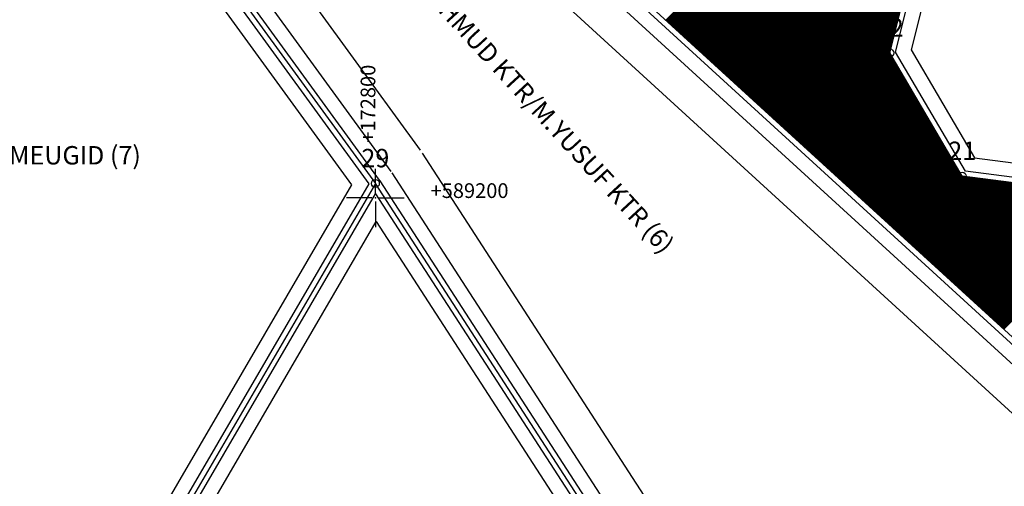
# Model space of a CAD drawing. Units: inches. Extents: x -857 to 15801, y -913 to 5030.
# Drawn here: x 14200 to 14233, y 3702 to 3717 of the extents above; entities that cross this region are included whole.
import ezdxf
from ezdxf.enums import TextEntityAlignment as Align

# ---------------------------------------------------------------- set-up
doc = ezdxf.new("R2010")
doc.units = ezdxf.units.IN
doc.header["$MEASUREMENT"] = 0
doc.linetypes.add('DASHDOT', pattern=[1, 0.5, -0.25, 0, -0.25])
for name, color, linetype in [('BULAT1', 7, 'Continuous'), ('Double', 144, 'Continuous'), ('Grid', 7, 'Continuous'), ('Nama 1', 7, 'Continuous'), ('PATOK1', 7, 'Continuous'), ('tambak', 7, 'Continuous'), ('Tanggul', 7, 'Continuous')]:
    doc.layers.add(name, color=color, linetype=linetype)
doc.styles.add('L100', font='simplex.shx', dxfattribs={"height": 0.254})
doc.styles.add('L80', font='simplex.shx', dxfattribs={"height": 0.203})

msp = doc.modelspace()

# ---------------------------------------------------------------- linework, layer by layer
at = {"layer": 'BULAT1', "color": 1, "ltscale": 10}
for centre in [(14228.904, 3715.918), (14231.304, 3711.838), (14211.864, 3711.598)]:
    msp.add_circle(centre, 0.132, dxfattribs=at)
for p in [(14228.904, 3715.918), (14231.304, 3711.838), (14211.864, 3711.598)]:
    msp.add_point(p, dxfattribs=at)
at = {"layer": 'Double', "color": 144}
msp.add_lwpolyline([(14204.011, 3733.593), (14209.101, 3737.576, 0.140407), (14209.256, 3737.79), (14210.295, 3740.647), (14225.632, 3735.999), (14259.595, 3707.091), (14258.124, 3696.707), (14257.252, 3695.762), (14246.813, 3702.802), (14238.662, 3710.707), (14231.194, 3711.67), (14228.712, 3715.89), (14229.663, 3719.694), (14209.024, 3737.516)], format="xyb", dxfattribs=at)
for points in [[(14210.172, 3740.308), (14225.456, 3735.676), (14259.21, 3706.945), (14257.784, 3696.868), (14257.197, 3696.233), (14247.04, 3703.083), (14238.827, 3711.049), (14231.415, 3712.005), (14229.097, 3715.946), (14230.066, 3719.822), (14209.257, 3737.791)], [(14203.515, 3733.168), (14240.986, 3698.944)]]:
    msp.add_lwpolyline(points, dxfattribs=at)
at = {"layer": 'Double', "color": 6}
msp.add_lwpolyline([(14247.309, 3703.481), (14257.124, 3696.862), (14257.329, 3697.084), (14258.698, 3706.751), (14225.297, 3735.181, 0.103099), (14225.126, 3735.275), (14210.468, 3739.717), (14209.821, 3737.938), (14230.603, 3719.992), (14229.61, 3716.02), (14231.709, 3712.451), (14238.888, 3711.525, -0.161825), (14239.161, 3711.393), (14247.375, 3703.428)], format="xyb", dxfattribs=at)
at = {"layer": 'Double', "color": 144, "lineweight": -3, "ltscale": 10}
msp.add_lwpolyline([(14224.875, 3691.851), (14212.02, 3711.689, 0.013666), (14212.005, 3711.71), (14199.11, 3729.409)], format="xyb", dxfattribs=at)
for points in [[(14198.835, 3729.175), (14211.65, 3711.587), (14204.982, 3700.157), (14200.906, 3690.158)], [(14211.473, 3685.75), (14209.873, 3695.12), (14205.366, 3700.101), (14211.872, 3711.254)], [(14211.872, 3711.254), (14224.551, 3691.689)]]:
    msp.add_lwpolyline(points, dxfattribs=at)
at = {"layer": 'Double', "color": 6, "lineweight": -3, "ltscale": 10}
msp.add_lwpolyline([(14223.266, 3691.496), (14213.456, 3685.78), (14211.893, 3686.14), (14210.346, 3695.2, 0.142538), (14210.229, 3695.442), (14205.958, 3700.162), (14211.894, 3710.339), (14223.875, 3691.85), (14223.577, 3691.677)], format="xyb", dxfattribs=at)
at = {"layer": 'Grid', "color": 3, "linetype": 'DASHDOT', "lineweight": 30, "ltscale": 10}
for points in [[(14211.864, 3711.238), (14211.864, 3712.078)], [(14211.744, 3711.118), (14210.904, 3711.118)], [(14211.984, 3711.118), (14212.824, 3711.118)], [(14211.864, 3710.998), (14211.864, 3710.158)]]:
    msp.add_lwpolyline(points, dxfattribs=at)
msp.add_point((14211.864, 3711.118), dxfattribs=at)
at = {"layer": 'tambak', "color": 0}
msp.add_lwpolyline([(14318.184, 3621.118), (14323.944, 3623.758), (14316.984, 3628.318), (14315.784, 3634.318), (14313.765, 3639.466), (14298.488, 3664.344), (14294.424, 3667.678), (14291.784, 3671.758), (14287.464, 3677.038), (14259.384, 3707.038), (14257.944, 3696.718), (14257.224, 3695.998), (14246.904, 3702.958), (14238.744, 3710.878), (14231.304, 3711.838), (14228.904, 3715.918), (14229.864, 3719.758), (14208.744, 3737.998), (14203.224, 3733.678), (14241.167, 3699.022)], dxfattribs=at)
at = {"layer": 'tambak', "lineweight": -3, "ltscale": 10}
for points in [[(14198.973, 3729.292), (14211.864, 3711.598)], [(14221.484, 3717), (14226.848, 3722.363)], [(14221.507, 3716.979), (14226.87, 3722.343)], [(14221.529, 3716.959), (14226.893, 3722.324)], [(14221.551, 3716.939), (14226.916, 3722.304)], [(14221.573, 3716.919), (14226.939, 3722.284)], [(14221.595, 3716.898), (14226.962, 3722.265)], [(14221.617, 3716.878), (14226.984, 3722.245)], [(14221.64, 3716.858), (14227.007, 3722.225)], [(14221.662, 3716.838), (14227.03, 3722.206)], [(14221.684, 3716.817), (14227.053, 3722.186)], [(14221.706, 3716.797), (14227.075, 3722.166)], [(14221.728, 3716.777), (14227.098, 3722.147)], [(14221.751, 3716.757), (14227.121, 3722.127)], [(14221.773, 3716.736), (14227.144, 3722.107)], [(14221.795, 3716.716), (14227.166, 3722.088)], [(14221.817, 3716.696), (14227.189, 3722.068)], [(14221.839, 3716.676), (14227.212, 3722.048)], [(14221.861, 3716.655), (14227.235, 3722.029)], [(14221.884, 3716.635), (14227.258, 3722.009)], [(14221.906, 3716.615), (14227.28, 3721.989)], [(14221.928, 3716.595), (14227.303, 3721.97)], [(14221.95, 3716.574), (14227.326, 3721.95)], [(14221.972, 3716.554), (14227.349, 3721.93)], [(14221.994, 3716.534), (14227.371, 3721.911)], [(14222.017, 3716.514), (14227.394, 3721.891)], [(14222.039, 3716.493), (14227.417, 3721.871)], [(14222.061, 3716.473), (14227.44, 3721.852)], [(14222.083, 3716.453), (14227.462, 3721.832)], [(14222.105, 3716.433), (14227.485, 3721.812)], [(14222.127, 3716.412), (14227.508, 3721.793)], [(14222.15, 3716.392), (14227.531, 3721.773)], [(14222.172, 3716.372), (14227.553, 3721.753)], [(14222.194, 3716.352), (14227.576, 3721.734)], [(14222.216, 3716.331), (14227.599, 3721.714)], [(14222.238, 3716.311), (14227.622, 3721.694)], [(14222.261, 3716.291), (14227.645, 3721.675)], [(14222.283, 3716.271), (14227.667, 3721.655)], [(14222.305, 3716.25), (14227.69, 3721.636)], [(14222.327, 3716.23), (14227.713, 3721.616)], [(14222.349, 3716.21), (14227.736, 3721.596)], [(14222.371, 3716.19), (14227.758, 3721.577)], [(14222.394, 3716.169), (14227.781, 3721.557)], [(14222.416, 3716.149), (14227.804, 3721.537)], [(14222.438, 3716.129), (14227.827, 3721.518)], [(14222.46, 3716.109), (14227.849, 3721.498)], [(14222.482, 3716.088), (14227.872, 3721.478)], [(14222.504, 3716.068), (14227.895, 3721.459)], [(14222.527, 3716.048), (14227.918, 3721.439)], [(14222.549, 3716.028), (14227.94, 3721.419)], [(14222.571, 3716.007), (14227.963, 3721.4)], [(14222.593, 3715.987), (14227.986, 3721.38)], [(14222.615, 3715.967), (14228.009, 3721.36)], [(14222.637, 3715.947), (14228.032, 3721.341)], [(14222.66, 3715.926), (14228.054, 3721.321)], [(14222.682, 3715.906), (14228.077, 3721.301)], [(14222.704, 3715.886), (14228.1, 3721.282)], [(14222.726, 3715.866), (14228.123, 3721.262)], [(14222.748, 3715.845), (14228.145, 3721.242)], [(14222.771, 3715.825), (14228.168, 3721.223)], [(14222.793, 3715.805), (14228.191, 3721.203)], [(14222.815, 3715.785), (14228.214, 3721.183)], [(14222.837, 3715.764), (14228.236, 3721.164)], [(14222.859, 3715.744), (14228.259, 3721.144)], [(14222.881, 3715.724), (14228.282, 3721.124)], [(14222.904, 3715.704), (14228.305, 3721.105)], [(14222.926, 3715.683), (14228.327, 3721.085)], [(14222.948, 3715.663), (14228.35, 3721.065)], [(14222.97, 3715.643), (14228.373, 3721.046)], [(14222.992, 3715.623), (14228.396, 3721.026)], [(14223.014, 3715.602), (14228.419, 3721.006)], [(14223.037, 3715.582), (14228.441, 3720.987)], [(14223.059, 3715.562), (14228.464, 3720.967)], [(14223.081, 3715.542), (14228.487, 3720.947)], [(14223.103, 3715.521), (14228.51, 3720.928)], [(14223.125, 3715.501), (14228.532, 3720.908)], [(14223.147, 3715.481), (14228.555, 3720.888)], [(14223.17, 3715.46), (14228.578, 3720.869)], [(14223.192, 3715.44), (14228.601, 3720.849)], [(14223.214, 3715.42), (14228.623, 3720.829)], [(14223.236, 3715.4), (14228.646, 3720.81)], [(14223.258, 3715.379), (14228.669, 3720.79)], [(14223.281, 3715.359), (14228.692, 3720.77)], [(14223.303, 3715.339), (14228.714, 3720.751)], [(14223.325, 3715.319), (14228.737, 3720.731)], [(14223.347, 3715.298), (14228.76, 3720.711)], [(14223.369, 3715.278), (14228.783, 3720.692)], [(14223.391, 3715.258), (14228.806, 3720.672)], [(14223.414, 3715.238), (14228.828, 3720.652)], [(14223.436, 3715.217), (14228.851, 3720.633)], [(14223.458, 3715.197), (14228.874, 3720.613)], [(14223.48, 3715.177), (14228.897, 3720.593)], [(14223.502, 3715.157), (14228.919, 3720.574)], [(14223.524, 3715.136), (14228.942, 3720.554)], [(14223.547, 3715.116), (14228.965, 3720.534)], [(14223.569, 3715.096), (14228.988, 3720.515)], [(14223.591, 3715.076), (14229.01, 3720.495)], [(14223.613, 3715.055), (14229.033, 3720.476)], [(14223.635, 3715.035), (14229.056, 3720.456)], [(14223.657, 3715.015), (14229.079, 3720.436)], [(14223.68, 3714.995), (14229.102, 3720.417)], [(14223.702, 3714.974), (14229.124, 3720.397)], [(14223.724, 3714.954), (14229.147, 3720.377)], [(14223.746, 3714.934), (14229.17, 3720.358)], [(14223.768, 3714.914), (14229.193, 3720.338)], [(14223.791, 3714.893), (14229.215, 3720.318)], [(14223.813, 3714.873), (14229.238, 3720.299)], [(14223.835, 3714.853), (14229.261, 3720.279)], [(14223.857, 3714.833), (14229.284, 3720.259)], [(14223.879, 3714.812), (14229.306, 3720.24)], [(14223.901, 3714.792), (14229.329, 3720.22)], [(14223.924, 3714.772), (14229.352, 3720.2)], [(14223.946, 3714.752), (14229.375, 3720.181)], [(14223.968, 3714.731), (14229.397, 3720.161)], [(14223.99, 3714.711), (14229.42, 3720.141)], [(14224.012, 3714.691), (14229.443, 3720.122)], [(14224.034, 3714.671), (14229.466, 3720.102)], [(14224.057, 3714.65), (14229.489, 3720.082)], [(14224.079, 3714.63), (14229.511, 3720.063)], [(14224.101, 3714.61), (14229.534, 3720.043)], [(14224.123, 3714.59), (14229.557, 3720.023)], [(14224.145, 3714.569), (14229.58, 3720.004)], [(14224.167, 3714.549), (14229.602, 3719.984)], [(14224.19, 3714.529), (14229.625, 3719.964)], [(14224.212, 3714.509), (14229.648, 3719.945)], [(14224.234, 3714.488), (14229.671, 3719.925)], [(14224.256, 3714.468), (14229.693, 3719.905)], [(14224.278, 3714.448), (14229.716, 3719.886)], [(14224.301, 3714.428), (14229.739, 3719.866)], [(14224.323, 3714.407), (14229.762, 3719.846)], [(14224.345, 3714.387), (14229.784, 3719.827)], [(14224.367, 3714.367), (14229.807, 3719.807)], [(14224.389, 3714.347), (14229.83, 3719.787)], [(14224.411, 3714.326), (14229.853, 3719.768)], [(14224.434, 3714.306), (14229.857, 3719.73)], [(14224.456, 3714.286), (14229.843, 3719.673)], [(14224.478, 3714.266), (14229.829, 3719.617)], [(14224.5, 3714.245), (14229.815, 3719.56)], [(14224.522, 3714.225), (14229.801, 3719.504)], [(14224.544, 3714.205), (14229.787, 3719.447)], [(14224.567, 3714.185), (14229.773, 3719.39)], [(14224.589, 3714.164), (14229.758, 3719.334)], [(14224.611, 3714.144), (14229.744, 3719.277)], [(14224.633, 3714.124), (14229.73, 3719.221)], [(14224.655, 3714.104), (14229.716, 3719.164)], [(14224.677, 3714.083), (14229.702, 3719.108)], [(14224.7, 3714.063), (14229.688, 3719.051)], [(14224.722, 3714.043), (14229.674, 3718.994)], [(14224.744, 3714.023), (14229.659, 3718.938)], [(14224.766, 3714.002), (14229.645, 3718.881)], [(14224.788, 3713.982), (14229.631, 3718.825)], [(14224.811, 3713.962), (14229.617, 3718.768)], [(14224.833, 3713.942), (14229.603, 3718.712)], [(14224.855, 3713.921), (14229.589, 3718.655)], [(14224.877, 3713.901), (14229.575, 3718.599)], [(14224.899, 3713.881), (14229.56, 3718.542)], [(14224.921, 3713.861), (14229.546, 3718.485)], [(14224.944, 3713.84), (14229.532, 3718.429)], [(14224.966, 3713.82), (14229.518, 3718.372)], [(14224.988, 3713.8), (14229.504, 3718.316)], [(14225.01, 3713.78), (14229.49, 3718.259)], [(14225.032, 3713.759), (14229.476, 3718.203)], [(14225.054, 3713.739), (14229.461, 3718.146)], [(14225.077, 3713.719), (14229.447, 3718.089)], [(14225.099, 3713.699), (14229.433, 3718.033)], [(14225.121, 3713.678), (14229.419, 3717.976)], [(14225.143, 3713.658), (14229.405, 3717.92)], [(14225.165, 3713.638), (14229.391, 3717.863)], [(14225.187, 3713.618), (14229.377, 3717.807)], [(14225.21, 3713.597), (14229.362, 3717.75)], [(14225.232, 3713.577), (14229.348, 3717.693)], [(14225.254, 3713.557), (14229.334, 3717.637)], [(14225.276, 3713.536), (14229.32, 3717.58)], [(14225.298, 3713.516), (14229.306, 3717.524)], [(14225.321, 3713.496), (14229.292, 3717.467)], [(14225.343, 3713.476), (14229.278, 3717.411)], [(14225.365, 3713.455), (14229.263, 3717.354)], [(14225.387, 3713.435), (14229.249, 3717.297)], [(14225.409, 3713.415), (14229.235, 3717.241)], [(14225.431, 3713.395), (14229.221, 3717.184)], [(14225.454, 3713.374), (14229.207, 3717.128)], [(14225.476, 3713.354), (14229.193, 3717.071)], [(14225.498, 3713.334), (14229.179, 3717.015)], [(14225.52, 3713.314), (14229.164, 3716.958)], [(14225.542, 3713.293), (14229.15, 3716.901)], [(14225.564, 3713.273), (14229.136, 3716.845)], [(14225.587, 3713.253), (14229.122, 3716.788)], [(14225.609, 3713.233), (14229.108, 3716.732)], [(14225.631, 3713.212), (14229.094, 3716.675)], [(14225.653, 3713.192), (14229.08, 3716.619)], [(14225.675, 3713.172), (14229.065, 3716.562)], [(14225.697, 3713.152), (14229.051, 3716.505)], [(14225.72, 3713.131), (14229.037, 3716.449)], [(14225.742, 3713.111), (14229.023, 3716.392)], [(14225.764, 3713.091), (14229.009, 3716.336)], [(14225.786, 3713.071), (14228.995, 3716.279)], [(14225.808, 3713.05), (14228.981, 3716.223)], [(14225.831, 3713.03), (14228.966, 3716.166)], [(14225.853, 3713.01), (14228.952, 3716.109)], [(14225.875, 3712.99), (14228.938, 3716.053)], [(14225.897, 3712.969), (14228.924, 3715.996)], [(14225.919, 3712.949), (14228.91, 3715.94)], [(14225.941, 3712.929), (14228.914, 3715.901)], [(14225.964, 3712.909), (14228.93, 3715.875)], [(14225.986, 3712.888), (14228.945, 3715.848)], [(14226.008, 3712.868), (14228.961, 3715.821)], [(14226.03, 3712.848), (14228.977, 3715.795)], [(14226.052, 3712.828), (14228.992, 3715.768)], [(14226.074, 3712.807), (14229.008, 3715.741)], [(14226.097, 3712.787), (14229.024, 3715.714)], [(14226.119, 3712.767), (14229.04, 3715.688)], [(14226.141, 3712.747), (14229.055, 3715.661)], [(14226.163, 3712.726), (14229.071, 3715.634)], [(14226.185, 3712.706), (14229.087, 3715.608)], [(14226.207, 3712.686), (14229.102, 3715.581)], [(14226.23, 3712.666), (14229.118, 3715.554)], [(14226.252, 3712.645), (14229.134, 3715.527)], [(14226.274, 3712.625), (14229.15, 3715.501)], [(14226.296, 3712.605), (14229.165, 3715.474)], [(14226.318, 3712.585), (14229.181, 3715.447)], [(14226.341, 3712.564), (14229.197, 3715.421)], [(14226.363, 3712.544), (14229.212, 3715.394)], [(14226.385, 3712.524), (14229.228, 3715.367)], [(14226.407, 3712.504), (14229.244, 3715.34)], [(14226.429, 3712.483), (14229.26, 3715.314)], [(14226.451, 3712.463), (14229.275, 3715.287)], [(14226.474, 3712.443), (14229.291, 3715.26)], [(14226.496, 3712.423), (14229.307, 3715.234)], [(14226.518, 3712.402), (14229.322, 3715.207)], [(14226.54, 3712.382), (14229.338, 3715.18)], [(14226.562, 3712.362), (14229.354, 3715.153)], [(14226.584, 3712.342), (14229.37, 3715.127)], [(14226.607, 3712.321), (14229.385, 3715.1)], [(14226.629, 3712.301), (14229.401, 3715.073)], [(14226.651, 3712.281), (14229.417, 3715.047)], [(14226.673, 3712.261), (14229.432, 3715.02)], [(14226.695, 3712.24), (14229.448, 3714.993)], [(14226.717, 3712.22), (14229.464, 3714.966)], [(14226.74, 3712.2), (14229.48, 3714.94)], [(14226.762, 3712.18), (14229.495, 3714.913)], [(14226.784, 3712.159), (14229.511, 3714.886)], [(14226.806, 3712.139), (14229.527, 3714.86)], [(14226.828, 3712.119), (14229.542, 3714.833)], [(14226.851, 3712.099), (14229.558, 3714.806)], [(14226.873, 3712.078), (14229.574, 3714.779)], [(14226.895, 3712.058), (14229.59, 3714.753)], [(14226.917, 3712.038), (14229.605, 3714.726)], [(14226.939, 3712.018), (14229.621, 3714.699)], [(14226.961, 3711.997), (14229.637, 3714.673)], [(14226.984, 3711.977), (14229.652, 3714.646)], [(14227.006, 3711.957), (14229.668, 3714.619)], [(14227.028, 3711.937), (14229.684, 3714.592)], [(14227.05, 3711.916), (14229.7, 3714.566)], [(14227.072, 3711.896), (14229.715, 3714.539)], [(14227.094, 3711.876), (14229.731, 3714.512)], [(14227.117, 3711.856), (14229.747, 3714.486)], [(14227.139, 3711.835), (14229.762, 3714.459)], [(14227.161, 3711.815), (14229.778, 3714.432)], [(14227.183, 3711.795), (14229.794, 3714.406)], [(14227.205, 3711.775), (14229.81, 3714.379)], [(14227.227, 3711.754), (14229.825, 3714.352)], [(14227.25, 3711.734), (14229.841, 3714.325)], [(14227.272, 3711.714), (14229.857, 3714.299)], [(14227.294, 3711.694), (14229.872, 3714.272)], [(14227.316, 3711.673), (14229.888, 3714.245)], [(14227.338, 3711.653), (14229.904, 3714.219)], [(14227.361, 3711.633), (14229.92, 3714.192)], [(14227.383, 3711.612), (14229.935, 3714.165)], [(14227.405, 3711.592), (14229.951, 3714.138)], [(14227.427, 3711.572), (14229.967, 3714.112)], [(14227.449, 3711.552), (14229.982, 3714.085)], [(14227.471, 3711.531), (14229.998, 3714.058)], [(14227.494, 3711.511), (14230.014, 3714.032)], [(14227.516, 3711.491), (14230.03, 3714.005)], [(14227.538, 3711.471), (14230.045, 3713.978)], [(14227.56, 3711.45), (14230.061, 3713.951)], [(14227.582, 3711.43), (14230.077, 3713.925)], [(14227.604, 3711.41), (14230.092, 3713.898)], [(14227.627, 3711.39), (14230.108, 3713.871)], [(14227.649, 3711.369), (14230.124, 3713.845)], [(14227.671, 3711.349), (14230.14, 3713.818)], [(14227.693, 3711.329), (14230.155, 3713.791)], [(14227.715, 3711.309), (14230.171, 3713.764)], [(14227.737, 3711.288), (14230.187, 3713.738)], [(14227.76, 3711.268), (14230.202, 3713.711)], [(14227.782, 3711.248), (14230.218, 3713.684)], [(14227.804, 3711.228), (14230.234, 3713.658)], [(14227.826, 3711.207), (14230.25, 3713.631)], [(14227.848, 3711.187), (14230.265, 3713.604)], [(14227.871, 3711.167), (14230.281, 3713.577)], [(14227.893, 3711.147), (14230.297, 3713.551)], [(14227.915, 3711.126), (14230.312, 3713.524)], [(14227.937, 3711.106), (14230.328, 3713.497)], [(14227.959, 3711.086), (14230.344, 3713.471)], [(14227.981, 3711.066), (14230.36, 3713.444)], [(14228.004, 3711.045), (14230.375, 3713.417)], [(14228.026, 3711.025), (14230.391, 3713.39)], [(14228.048, 3711.005), (14230.407, 3713.364)], [(14228.07, 3710.985), (14230.422, 3713.337)], [(14228.092, 3710.964), (14230.438, 3713.31)], [(14228.114, 3710.944), (14230.454, 3713.284)], [(14228.137, 3710.924), (14230.47, 3713.257)], [(14228.159, 3710.904), (14230.485, 3713.23)], [(14228.181, 3710.883), (14230.501, 3713.203)], [(14228.203, 3710.863), (14230.517, 3713.177)], [(14228.225, 3710.843), (14230.532, 3713.15)], [(14228.247, 3710.823), (14230.548, 3713.123)], [(14228.27, 3710.802), (14230.564, 3713.097)], [(14228.292, 3710.782), (14230.58, 3713.07)], [(14228.314, 3710.762), (14230.595, 3713.043)], [(14228.336, 3710.742), (14230.611, 3713.016)], [(14228.358, 3710.721), (14230.627, 3712.99)], [(14228.381, 3710.701), (14230.642, 3712.963)], [(14228.403, 3710.681), (14230.658, 3712.936)], [(14228.425, 3710.661), (14230.674, 3712.91)], [(14228.447, 3710.64), (14230.69, 3712.883)], [(14228.469, 3710.62), (14230.705, 3712.856)], [(14228.491, 3710.6), (14230.721, 3712.829)], [(14228.514, 3710.58), (14230.737, 3712.803)], [(14228.536, 3710.559), (14230.752, 3712.776)], [(14228.558, 3710.539), (14230.768, 3712.749)], [(14228.58, 3710.519), (14230.784, 3712.723)], [(14228.602, 3710.499), (14230.8, 3712.696)], [(14228.624, 3710.478), (14230.815, 3712.669)], [(14228.647, 3710.458), (14230.831, 3712.642)], [(14228.669, 3710.438), (14230.847, 3712.616)], [(14228.691, 3710.418), (14230.862, 3712.589)], [(14228.713, 3710.397), (14230.878, 3712.562)], [(14228.735, 3710.377), (14230.894, 3712.536)], [(14228.757, 3710.357), (14230.91, 3712.509)], [(14228.78, 3710.337), (14230.925, 3712.482)], [(14228.802, 3710.316), (14230.941, 3712.455)], [(14228.824, 3710.296), (14230.957, 3712.429)], [(14228.846, 3710.276), (14230.972, 3712.402)], [(14228.868, 3710.256), (14230.988, 3712.375)], [(14228.891, 3710.235), (14231.004, 3712.349)], [(14228.913, 3710.215), (14231.02, 3712.322)], [(14228.935, 3710.195), (14231.035, 3712.295)], [(14228.957, 3710.175), (14231.051, 3712.268)], [(14228.979, 3710.154), (14231.067, 3712.242)], [(14229.001, 3710.134), (14231.082, 3712.215)], [(14229.024, 3710.114), (14231.098, 3712.188)], [(14229.046, 3710.094), (14231.114, 3712.162)], [(14229.068, 3710.073), (14231.13, 3712.135)], [(14229.09, 3710.053), (14231.145, 3712.108)], [(14229.112, 3710.033), (14231.161, 3712.081)], [(14229.134, 3710.013), (14231.177, 3712.055)], [(14229.157, 3709.992), (14231.192, 3712.028)], [(14229.179, 3709.972), (14231.208, 3712.001)], [(14229.201, 3709.952), (14231.224, 3711.975)], [(14229.223, 3709.932), (14231.239, 3711.948)], [(14229.245, 3709.911), (14231.255, 3711.921)], [(14229.267, 3709.891), (14231.271, 3711.894)], [(14229.29, 3709.871), (14231.287, 3711.868)], [(14229.312, 3709.851), (14231.302, 3711.841)], [(14229.334, 3709.83), (14231.337, 3711.833)], [(14229.356, 3709.81), (14231.375, 3711.829)], [(14229.378, 3709.79), (14231.412, 3711.824)], [(14229.4, 3709.77), (14231.45, 3711.819)], [(14229.423, 3709.749), (14231.488, 3711.814)], [(14229.445, 3709.729), (14231.525, 3711.809)], [(14229.467, 3709.709), (14231.563, 3711.804)], [(14229.489, 3709.688), (14231.6, 3711.8)], [(14229.511, 3709.668), (14231.638, 3711.795)], [(14229.534, 3709.648), (14231.675, 3711.79)], [(14229.556, 3709.628), (14231.713, 3711.785)], [(14229.578, 3709.607), (14231.751, 3711.78)], [(14229.6, 3709.587), (14231.788, 3711.775)], [(14229.622, 3709.567), (14231.826, 3711.77)], [(14229.644, 3709.547), (14231.863, 3711.766)], [(14229.667, 3709.526), (14231.901, 3711.761)], [(14229.689, 3709.506), (14231.938, 3711.756)], [(14229.711, 3709.486), (14231.976, 3711.751)], [(14229.733, 3709.466), (14232.014, 3711.746)], [(14224.708, 3691.778), (14211.864, 3711.598), (14205.144, 3700.078), (14201.039, 3690.008)], [(14229.755, 3709.445), (14232.051, 3711.741)], [(14229.777, 3709.425), (14232.089, 3711.737)], [(14229.8, 3709.405), (14232.126, 3711.732)], [(14229.822, 3709.385), (14232.164, 3711.727)], [(14229.844, 3709.364), (14232.201, 3711.722)], [(14229.866, 3709.344), (14232.239, 3711.717)], [(14229.888, 3709.324), (14232.277, 3711.712)], [(14229.91, 3709.304), (14232.314, 3711.707)], [(14229.933, 3709.283), (14232.352, 3711.703)], [(14229.955, 3709.263), (14232.389, 3711.698)], [(14229.977, 3709.243), (14232.427, 3711.693)], [(14229.999, 3709.223), (14232.465, 3711.688)], [(14230.021, 3709.202), (14232.502, 3711.683)], [(14230.044, 3709.182), (14232.54, 3711.678)], [(14230.066, 3709.162), (14232.577, 3711.673)], [(14230.088, 3709.142), (14232.615, 3711.669)], [(14230.11, 3709.121), (14232.652, 3711.664)], [(14230.132, 3709.101), (14232.69, 3711.659)], [(14230.154, 3709.081), (14232.728, 3711.654)], [(14230.177, 3709.061), (14232.765, 3711.649)], [(14230.199, 3709.04), (14232.803, 3711.644)], [(14230.221, 3709.02), (14232.84, 3711.64)], [(14230.243, 3709), (14232.878, 3711.635)], [(14230.265, 3708.98), (14232.915, 3711.63)], [(14230.287, 3708.959), (14232.953, 3711.625)], [(14230.31, 3708.939), (14232.991, 3711.62)], [(14230.332, 3708.919), (14233.028, 3711.615)], [(14230.354, 3708.899), (14233.066, 3711.61)], [(14230.376, 3708.878), (14233.103, 3711.606)], [(14230.398, 3708.858), (14233.141, 3711.601)], [(14230.42, 3708.838), (14233.179, 3711.596)], [(14230.443, 3708.818), (14233.216, 3711.591)], [(14230.465, 3708.797), (14233.254, 3711.586)], [(14230.487, 3708.777), (14233.291, 3711.581)], [(14230.509, 3708.757), (14233.329, 3711.576)], [(14230.531, 3708.737), (14233.366, 3711.572)], [(14230.554, 3708.716), (14233.404, 3711.567)], [(14230.576, 3708.696), (14233.442, 3711.562)], [(14230.598, 3708.676), (14233.479, 3711.557)], [(14230.62, 3708.656), (14233.517, 3711.552)], [(14230.642, 3708.635), (14233.554, 3711.547)], [(14230.664, 3708.615), (14233.592, 3711.543)], [(14230.687, 3708.595), (14233.629, 3711.538)], [(14230.709, 3708.575), (14233.667, 3711.533)], [(14230.731, 3708.554), (14233.705, 3711.528)], [(14230.753, 3708.534), (14233.742, 3711.523)], [(14230.775, 3708.514), (14233.78, 3711.518)], [(14230.797, 3708.494), (14233.817, 3711.513)], [(14230.82, 3708.473), (14233.855, 3711.509)], [(14230.842, 3708.453), (14233.892, 3711.504)], [(14230.864, 3708.433), (14233.93, 3711.499)], [(14230.886, 3708.413), (14233.968, 3711.494)], [(14230.908, 3708.392), (14234.005, 3711.489)], [(14230.93, 3708.372), (14234.043, 3711.484)], [(14230.953, 3708.352), (14234.08, 3711.48)], [(14230.975, 3708.332), (14234.118, 3711.475)], [(14230.997, 3708.311), (14234.156, 3711.47)], [(14231.019, 3708.291), (14234.193, 3711.465)], [(14231.041, 3708.271), (14234.231, 3711.46)], [(14231.064, 3708.251), (14234.268, 3711.455)], [(14231.086, 3708.23), (14234.306, 3711.45)], [(14231.108, 3708.21), (14234.343, 3711.446)], [(14231.13, 3708.19), (14234.381, 3711.441)], [(14231.152, 3708.17), (14234.419, 3711.436)], [(14231.174, 3708.149), (14234.456, 3711.431)], [(14231.197, 3708.129), (14234.494, 3711.426)], [(14231.219, 3708.109), (14234.531, 3711.421)], [(14231.241, 3708.089), (14234.569, 3711.416)], [(14231.263, 3708.068), (14234.606, 3711.412)], [(14231.285, 3708.048), (14234.644, 3711.407)], [(14231.307, 3708.028), (14234.682, 3711.402)], [(14231.33, 3708.008), (14234.719, 3711.397)], [(14231.352, 3707.987), (14234.757, 3711.392)], [(14231.374, 3707.967), (14234.794, 3711.387)], [(14231.396, 3707.947), (14234.832, 3711.383)], [(14231.418, 3707.927), (14234.869, 3711.378)], [(14231.44, 3707.906), (14234.907, 3711.373)], [(14231.463, 3707.886), (14234.945, 3711.368)], [(14231.485, 3707.866), (14234.982, 3711.363)], [(14231.507, 3707.846), (14235.02, 3711.358)], [(14231.529, 3707.825), (14235.057, 3711.353)], [(14231.551, 3707.805), (14235.095, 3711.349)], [(14231.574, 3707.785), (14235.133, 3711.344)], [(14231.596, 3707.764), (14235.17, 3711.339)], [(14231.618, 3707.744), (14235.208, 3711.334)], [(14231.64, 3707.724), (14235.245, 3711.329)], [(14231.662, 3707.704), (14235.283, 3711.324)], [(14231.684, 3707.683), (14235.32, 3711.32)], [(14231.707, 3707.663), (14235.358, 3711.315)], [(14231.729, 3707.643), (14235.396, 3711.31)], [(14231.751, 3707.623), (14235.433, 3711.305)], [(14231.773, 3707.602), (14235.471, 3711.3)], [(14231.795, 3707.582), (14235.508, 3711.295)], [(14231.817, 3707.562), (14235.546, 3711.29)], [(14231.84, 3707.542), (14235.583, 3711.286)], [(14231.862, 3707.521), (14235.621, 3711.281)], [(14231.884, 3707.501), (14235.659, 3711.276)], [(14231.906, 3707.481), (14235.696, 3711.271)], [(14231.928, 3707.461), (14235.734, 3711.266)], [(14231.95, 3707.44), (14235.771, 3711.261)], [(14231.973, 3707.42), (14235.809, 3711.256)], [(14231.995, 3707.4), (14235.847, 3711.252)], [(14232.017, 3707.38), (14235.884, 3711.247)], [(14232.039, 3707.359), (14235.922, 3711.242)], [(14232.061, 3707.339), (14235.959, 3711.237)], [(14232.084, 3707.319), (14235.997, 3711.232)], [(14232.106, 3707.299), (14236.034, 3711.227)], [(14232.128, 3707.278), (14236.072, 3711.223)], [(14232.15, 3707.258), (14236.11, 3711.218)], [(14232.172, 3707.238), (14236.147, 3711.213)], [(14232.194, 3707.218), (14236.185, 3711.208)], [(14232.217, 3707.197), (14236.222, 3711.203)], [(14232.239, 3707.177), (14236.26, 3711.198)], [(14232.261, 3707.157), (14236.297, 3711.193)], [(14232.283, 3707.137), (14236.335, 3711.189)], [(14232.305, 3707.116), (14236.373, 3711.184)], [(14232.327, 3707.096), (14236.41, 3711.179)], [(14232.35, 3707.076), (14236.448, 3711.174)], [(14232.372, 3707.056), (14236.485, 3711.169)], [(14232.394, 3707.035), (14236.523, 3711.164)], [(14232.416, 3707.015), (14236.56, 3711.16)], [(14232.438, 3706.995), (14236.598, 3711.155)], [(14232.46, 3706.975), (14236.636, 3711.15)], [(14232.483, 3706.954), (14236.673, 3711.145)], [(14232.505, 3706.934), (14236.711, 3711.14)], [(14232.527, 3706.914), (14236.748, 3711.135)], [(14232.549, 3706.894), (14236.786, 3711.13)], [(14232.571, 3706.873), (14236.824, 3711.126)], [(14232.594, 3706.853), (14236.861, 3711.121)], [(14232.616, 3706.833), (14236.899, 3711.116)], [(14232.638, 3706.813), (14236.936, 3711.111)], [(14232.66, 3706.792), (14236.974, 3711.106)], [(14232.682, 3706.772), (14237.011, 3711.101)]]:
    msp.add_lwpolyline(points, dxfattribs=at)
at = {"layer": 'Tanggul', "color": 6}
for points in [[(14212.393, 3711.993), (14199.76, 3729.333), (14203.504, 3732.528), (14240.201, 3699.011), (14233.632, 3694.747), (14225.086, 3692.407), (14212.423, 3711.95)], [(14213.363, 3712.7), (14201.384, 3729.141), (14203.477, 3730.928), (14238.245, 3699.172), (14233.136, 3695.856), (14225.616, 3693.797), (14213.43, 3712.602)], [(14198.069, 3727.889), (14198.753, 3728.473), (14211.077, 3711.558), (14204.568, 3700.399)]]:
    msp.add_lwpolyline(points, dxfattribs=at)

# ---------------------------------------------------------------- texts
at = {"layer": 'Grid', "color": 3, "linetype": 'DASHDOT', "lineweight": 30, "ltscale": 10, "style": 'L80'}
msp.add_text('+172800', height=0.4872, rotation=90, dxfattribs=at).set_placement((14211.864, 3714.238), align=Align.CENTER)
msp.add_text('+589200', height=0.4872, dxfattribs=at).set_placement((14214.984, 3711.118), align=Align.CENTER)
at = {"layer": 'Nama 1', "ltscale": 10, "style": 'L100'}
msp.add_text('H.AMIN/MAHMUD KTR/M.YUSUF KTR (6)', height=0.6096, rotation=312.637, dxfattribs=at).set_placement((14216.379, 3715.08), align=Align.MIDDLE_CENTER)
msp.add_text('ABDULAH MEUGID (7)', height=0.6096, dxfattribs=at).set_placement((14199.929, 3712.531), align=Align.MIDDLE_CENTER)
at = {"layer": 'PATOK1', "color": 3, "ltscale": 10, "style": 'L100'}
for s, p in [('22', (14228.904, 3716.758)), ('29', (14211.864, 3712.438)), ('21', (14231.304, 3712.678))]:
    msp.add_text(s, height=0.6096, dxfattribs=at).set_placement(p, align=Align.MIDDLE_CENTER)

doc.saveas('drawing.dxf')
